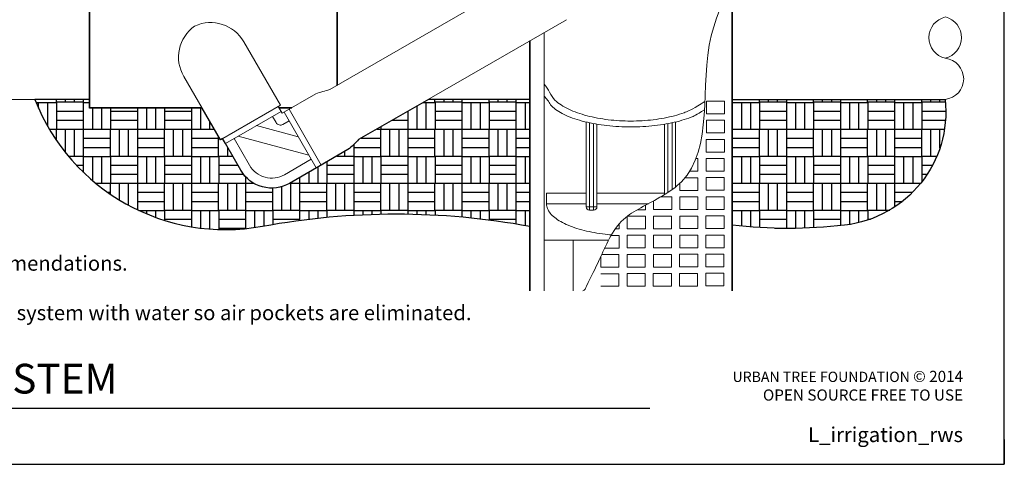
# Model space of a CAD drawing. Units: inches. Extents: x 0 to 18.3, y 0 to 14.6.
import ezdxf
from ezdxf.enums import TextEntityAlignment as Align

# ---------------------------------------------------------------- set-up
doc = ezdxf.new("R2010")
doc.units = ezdxf.units.IN
doc.header["$LTSCALE"] = 2
doc.header["$MEASUREMENT"] = 0
for name, color, linetype in [('D-070M', 74, 'Continuous'), ('D-TEXT-025M', 1, 'Continuous'), ('D-TEXT-035M', 123, 'Continuous'), ('L-DETL-PATT-013M', 252, 'Continuous'), ('L-DETL-TEXT-025M', 2, 'Continuous')]:
    doc.layers.add(name, color=color, linetype=linetype)
for name, color, linetype, plot in [('D-NPLT', 211, 'Continuous', False), ('L-DETL-NPLT', 211, 'Continuous', False), ('LG-DETL-ANNO-NPLT', 111, 'Continuous', False)]:
    doc.layers.add(name, color=color, linetype=linetype, plot=plot)
for name, color, linetype, lineweight in [('L-DETL-013M', 4, 'Continuous', 9), ('L-DETL-025M', 3, 'Continuous', 18), ('L-DETL-035M', 1, 'Continuous', 35), ('L-DETL-07M', 2, 'Continuous', 5)]:
    doc.layers.add(name, color=color, linetype=linetype, lineweight=lineweight)
doc.styles.add('DETAIL TEXT', font='arial.ttf')
doc.styles.add('DETAIL TITLE', font='swiss.ttf')
pattern_1 = [(0, (3.885847211478048, 10.61179956280109), (0.655, 0.655), [0.11, -0.545]), (0, (3.885847211478048, 10.61179956280109), (0.655, 0.655), [0.11, -0.545]), (0, (3.885847211478048, 10.93679956280109), (0.655, 0.655), [0.325, -0.33]), (0, (3.885847211478048, 10.93679956280109), (0.655, 0.655), [0.325, -0.33]), (0, (3.885847211478048, 10.93679956280109), (0.655, 0.655), [0.11, -0.545]), (0, (3.885847211478048, 10.93679956280109), (0.655, 0.655), [0.11, -0.545]), (0, (3.885847211478048, 11.04679956280109), (0.655, 0.655), [0.325, -0.33]), (0, (3.885847211478048, 11.04679956280109), (0.655, 0.655), [0.325, -0.33]), (0, (3.885847211478048, 11.04679956280109), (0.655, 0.655), [0.325, -0.33]), (0, (3.885847211478048, 11.04679956280109), (0.655, 0.655), [0.325, -0.33]), (0, (3.885847211478048, 11.15679956280109), (0.655, 0.655), [0.325, -0.33]), (0, (3.885847211478048, 11.15679956280109), (0.655, 0.655), [0.325, -0.33]), (0, (3.885847211478048, 11.15679956280109), (0.655, 0.655), [0.325, -0.33]), (0, (3.885847211478048, 11.15679956280109), (0.655, 0.655), [0.325, -0.33]), (0, (3.885847211478048, 11.26679956280109), (0.655, 0.655), [0.325, -0.33]), (0, (3.885847211478048, 11.26679956280109), (0.655, 0.655), [0.325, -0.33]), (0, (3.995847211478047, 10.61179956280109), (0.655, 0.655), [0.11, -0.545]), (0, (3.995847211478047, 10.61179956280109), (0.655, 0.655), [0.11, -0.545]), (0, (3.995847211478047, 10.93679956280109), (0.655, 0.655), [0.11, -0.545]), (0, (3.995847211478047, 10.93679956280109), (0.655, 0.655), [0.11, -0.545]), (0, (4.105833211478048, 10.61179156280109), (0.655, 0.655), [1.2e-05, -0.654988]), (0, (4.105833211478048, 10.61180756280109), (0.655, 0.655), [1.2e-05, -0.654988]), (0, (4.105837211478047, 10.61179556280109), (0.655, 0.655), [4.000000000000001e-06, -0.654996]), (0, (4.105837211478047, 10.61180356280109), (0.655, 0.655), [4.000000000000001e-06, -0.654996]), (0, (4.105847211478048, 10.61179956280109), (0.655, 0.655), [0.11, -0.545]), (0, (4.105847211478048, 10.61179956280109), (0.655, 0.655), [0.11, -0.545]), (0, (4.105847211478048, 10.93679956280109), (0.655, 0.655), [0.11, -0.545]), (0, (4.105847211478048, 10.93679956280109), (0.655, 0.655), [0.11, -0.545]), (0, (4.105849211478047, 10.61179156280109), (0.655, 0.655), [1.2e-05, -0.654988]), (0, (4.105849211478047, 10.61180756280109), (0.655, 0.655), [1.2e-05, -0.654988]), (0, (4.105857211478048, 10.61179956280109), (0.655, 0.655), [4.000000000000001e-06, -0.654996]), (0, (4.210847211478047, 10.94179956280109), (0.655, 0.655), [0.11, -0.545]), (0, (4.210847211478047, 10.94179956280109), (0.655, 0.655), [0.11, -0.545]), (0, (4.210847211478047, 11.26679956280109), (0.655, 0.655), [0.11, -0.545]), (0, (4.210847211478047, 11.26679956280109), (0.655, 0.655), [0.11, -0.545]), (0, (4.215847211478048, 10.61179956280109), (0.655, 0.655), [0.325, -0.33]), (0, (4.215847211478048, 10.61179956280109), (0.655, 0.655), [0.325, -0.33]), (0, (4.215847211478048, 10.72179956280109), (0.655, 0.655), [0.325, -0.33]), (0, (4.215847211478048, 10.72179956280109), (0.655, 0.655), [0.325, -0.33]), (0, (4.215847211478048, 10.72179956280109), (0.655, 0.655), [0.325, -0.33]), (0, (4.215847211478048, 10.72179956280109), (0.655, 0.655), [0.325, -0.33]), (0, (4.215847211478048, 10.83179956280109), (0.655, 0.655), [0.325, -0.33]), (0, (4.215847211478048, 10.83179956280109), (0.655, 0.655), [0.325, -0.33]), (0, (4.215847211478048, 10.83179956280109), (0.655, 0.655), [0.325, -0.33]), (0, (4.215847211478048, 10.83179956280109), (0.655, 0.655), [0.325, -0.33]), (0, (4.215847211478048, 10.94179956280109), (0.655, 0.655), [0.325, -0.33]), (0, (4.215847211478048, 10.94179956280109), (0.655, 0.655), [0.325, -0.33]), (0, (4.320847211478048, 10.94179956280109), (0.655, 0.655), [0.11, -0.545]), (0, (4.320847211478048, 10.94179956280109), (0.655, 0.655), [0.11, -0.545]), (0, (4.320847211478048, 11.26679956280109), (0.655, 0.655), [0.11, -0.545]), (0, (4.320847211478048, 11.26679956280109), (0.655, 0.655), [0.11, -0.545]), (0, (4.430847211478047, 10.94179956280109), (0.655, 0.655), [0.11, -0.545]), (0, (4.430847211478047, 10.94179956280109), (0.655, 0.655), [0.11, -0.545]), (0, (4.430847211478047, 11.26679956280109), (0.655, 0.655), [0.11, -0.545]), (0, (4.430847211478047, 11.26679956280109), (0.655, 0.655), [0.11, -0.545]), (90, (3.885847211478048, 10.61179956280109), (-0.655, 0.655), [0.325, -0.33]), (90, (3.885847211478048, 10.61179956280109), (-0.655, 0.655), [0.325, -0.33]), (90, (3.885847211478048, 10.93679956280109), (-0.655, 0.655), [0.11, -0.545]), (90, (3.885847211478048, 10.93679956280109), (-0.655, 0.655), [0.11, -0.545]), (90, (3.885847211478048, 11.04679956280109), (-0.655, 0.655), [0.11, -0.545]), (90, (3.885847211478048, 11.04679956280109), (-0.655, 0.655), [0.11, -0.545]), (90, (3.885847211478048, 11.15679956280109), (-0.655, 0.655), [0.11, -0.545]), (90, (3.885847211478048, 11.15679956280109), (-0.655, 0.655), [0.11, -0.545]), (90, (3.995847211478047, 10.61179956280109), (-0.655, 0.655), [0.325, -0.33]), (90, (3.995847211478047, 10.61179956280109), (-0.655, 0.655), [0.325, -0.33]), (90, (3.995847211478047, 10.61179956280109), (-0.655, 0.655), [0.325, -0.33]), (90, (3.995847211478047, 10.61179956280109), (-0.655, 0.655), [0.325, -0.33]), (90, (4.105833211478048, 10.61179156280109), (-0.655, 0.655), [1.6e-05, -0.654984]), (90, (4.105837211478047, 10.61179556280109), (-0.655, 0.655), [8.000000000000001e-06, -0.654992]), (90, (4.105845211478048, 10.61179156280109), (-0.655, 0.655), [1.6e-05, -0.654984]), (90, (4.105847211478048, 10.61179956280109), (-0.655, 0.655), [0.325, -0.33]), (90, (4.105847211478048, 10.61179956280109), (-0.655, 0.655), [0.325, -0.33]), (90, (4.105847211478048, 10.61179956280109), (-0.655, 0.655), [0.325, -0.33]), (90, (4.105847211478048, 10.61179956280109), (-0.655, 0.655), [0.325, -0.33]), (90, (4.105849211478047, 10.61179156280109), (-0.655, 0.655), [1.6e-05, -0.654984]), (90, (4.105861211478048, 10.61179156280109), (-0.655, 0.655), [8.000000000000001e-06, -0.654992]), (90, (4.210847211478047, 10.93679956280109), (-0.655, 0.655), [0.11, -0.545]), (90, (4.210847211478047, 10.93679956280109), (-0.655, 0.655), [0.11, -0.545]), (90, (4.210847211478047, 10.94179956280109), (-0.655, 0.655), [0.325, -0.33]), (90, (4.210847211478047, 10.94179956280109), (-0.655, 0.655), [0.325, -0.33]), (90, (4.210847211478047, 11.04679956280109), (-0.655, 0.655), [0.11, -0.545]), (90, (4.210847211478047, 11.04679956280109), (-0.655, 0.655), [0.11, -0.545]), (90, (4.210847211478047, 11.15679956280109), (-0.655, 0.655), [0.11, -0.545]), (90, (4.210847211478047, 11.15679956280109), (-0.655, 0.655), [0.11, -0.545]), (90, (4.215847211478048, 10.61179956280109), (-0.655, 0.655), [0.325, -0.33]), (90, (4.215847211478048, 10.61179956280109), (-0.655, 0.655), [0.11, -0.545]), (90, (4.215847211478048, 10.61179956280109), (-0.655, 0.655), [0.11, -0.545]), (90, (4.215847211478048, 10.61179956280109), (-0.655, 0.655), [0.325, -0.33]), (90, (4.215847211478048, 10.72179956280109), (-0.655, 0.655), [0.11, -0.545]), (90, (4.215847211478048, 10.72179956280109), (-0.655, 0.655), [0.11, -0.545]), (90, (4.215847211478048, 10.83179956280109), (-0.655, 0.655), [0.11, -0.545]), (90, (4.215847211478048, 10.83179956280109), (-0.655, 0.655), [0.11, -0.545]), (90, (4.320847211478048, 10.94179956280109), (-0.655, 0.655), [0.325, -0.33]), (90, (4.320847211478048, 10.94179956280109), (-0.655, 0.655), [0.325, -0.33]), (90, (4.320847211478048, 10.94179956280109), (-0.655, 0.655), [0.325, -0.33]), (90, (4.320847211478048, 10.94179956280109), (-0.655, 0.655), [0.325, -0.33]), (90, (4.430847211478047, 10.94179956280109), (-0.655, 0.655), [0.325, -0.33]), (90, (4.430847211478047, 10.94179956280109), (-0.655, 0.655), [0.325, -0.33]), (90, (4.430847211478047, 10.94179956280109), (-0.655, 0.655), [0.325, -0.33]), (90, (4.430847211478047, 10.94179956280109), (-0.655, 0.655), [0.325, -0.33]), (90, (4.540847211478047, 10.61179956280109), (-0.655, 0.655), [0.11, -0.545]), (90, (4.540847211478047, 10.61179956280109), (-0.655, 0.655), [0.11, -0.545]), (90, (4.540847211478047, 10.72179956280109), (-0.655, 0.655), [0.11, -0.545]), (90, (4.540847211478047, 10.72179956280109), (-0.655, 0.655), [0.11, -0.545]), (90, (4.540847211478047, 10.83179956280109), (-0.655, 0.655), [0.11, -0.545]), (90, (4.540847211478047, 10.83179956280109), (-0.655, 0.655), [0.11, -0.545]), (90, (4.540847211478047, 10.94179956280109), (-0.655, 0.655), [0.325, -0.33]), (90, (4.540847211478047, 10.94179956280109), (-0.655, 0.655), [0.325, -0.33])]

msp = doc.modelspace()

# ---------------------------------------------------------------- hatches: boundary and pattern name
at = {"layer": 'L-DETL-PATT-013M'}
h = msp.add_hatch(dxfattribs=at)
h.set_pattern_fill('BACKFILL', color=256, scale=0.04, pattern_type=2)
h.set_pattern_definition(pattern_1)
edge = h.paths.add_edge_path()
edge.add_arc((8.87725919783736, 5.318846633441812), 2.473269152157136, 201.2264424858592, 280.4953369352255)
edge.add_arc((10.94683009763355, -5.852632738725523), 8.888292143371023, 79.5046630647746, 100.4953369352254, ccw=False)
edge.add_line((12.56588141376278, 2.886955927890959), (12.56588141376278, 4.423387648246525))
edge.add_line((12.56588141376278, 4.423387648246525), (11.3367833969628, 4.423387648246525))
edge.add_line((11.3367833969628, 4.423387648246525), (10.49205401476297, 3.935682912046509))
edge.add_arc((9.562004985053042, 4.800639625433691), 1.270095001839601, 309.1029420028917, 317.076807569373, ccw=False)
edge.add_line((10.36307378573188, 3.815028094313591), (10.00892076921286, 3.610557781146518))
edge.add_line((10.00892076921286, 3.610557781146518), (9.654768407562997, 3.40608666512925))
edge.add_arc((9.439006907562998, 3.779796545446524), 0.4315230000000012, 209.9999920000013, 299.99999999999983, ccw=False)
edge.add_line((9.065296997119745, 3.56403509762626), (8.878058893362777, 3.888343006646515))
edge.add_line((8.878058893362777, 3.888343006646515), (8.843058893362922, 3.948964784846517))
edge.add_line((8.843058893362922, 3.948964784846517), (8.817078131183521, 3.93396478481065))
edge.add_line((8.817078131183521, 3.93396478481065), (8.595481728812842, 4.317781012546519))
edge.add_line((8.595481728812842, 4.317781012546519), (7.230808800762816, 4.317781012546519))
edge.add_line((7.230808800762816, 4.317781012546519), (7.230808800762816, 4.423387648246523))
edge.add_line((7.230808800762816, 4.423387648246523), (6.571784516812841, 4.423387648246525))
h = msp.add_hatch(dxfattribs=at)
h.set_pattern_fill('BACKFILL', color=256, scale=0.04, pattern_type=2)
h.set_pattern_definition(pattern_1)
edge = h.paths.add_edge_path()
edge.add_line((15.01588141376283, 4.423387648246511), (17.59510123096288, 4.423387648246525))
edge.add_arc((16.22045815202573, 4.272818564230675), 1.382864651197351, -83.49885145044641, 6.2508724173731025, ccw=False)
edge.add_arc((15.69645591557505, 8.87110763552648), 6.010913994819754, 263.4988514504465, 276.5011485495536, ccw=False)
edge.add_line((15.01588141376283, 2.898846304958047), (15.01588141376283, 4.423387648246511))

# ---------------------------------------------------------------- linework, layer by layer
at = {"layer": 'D-070M'}
msp.add_line((1.365566995563146, 0.6822691592681558), (14.02034331936025, 0.6822691592681558), dxfattribs=at)
at = {"layer": 'D-NPLT'}
for p in [(18.312, 0.3000000000000007), (18.012, 0)]:
    msp.add_line(p, (18.312, 0), dxfattribs=at)
at = {"layer": 'L-DETL-013M'}
for p, q in [((10.14205401476283, 4.541900694646507), (12.66144189446277, 5.996469965246511)), ((10.49205401476297, 3.935682912046509), (13.01144189459455, 5.390252182637376)), ((9.54453860436297, 4.353964284846519), (9.101345799562978, 5.12159674024651)), ((8.817078131162816, 3.933964784846516), (8.373885326462869, 4.701597240246521)), ((9.566558708262846, 4.255826346146513), (9.973073630862928, 4.490527846146513)), ((9.518558708262844, 4.338964784846517), (9.566558708262846, 4.255826346146513)), ((9.553558708262926, 4.278343006646516), (8.878058893362777, 3.888343006646515)), ((9.589075368762906, 4.268826346146518), (9.979075368763006, 3.593326531146523)), ((13.24813594966281, 4.149393892846511), (13.24813594966281, 3.122726892846522)), ((13.37813594966292, 3.122726892846522), (13.37813594966292, 4.123414892846519)), ((14.19813594966286, 4.123414892846519), (14.19813594966286, 3.268407742746511)), ((14.32813594966296, 3.360903281587341), (14.32813594966296, 4.149393892846511)), ((8.843058893362922, 3.948964784846517), (9.065297893362867, 3.564035545446508)), ((9.654767907562928, 3.406087531146518), (10.3630736308628, 3.815028031146518)), ((12.76813794966279, 3.287726892846514), (13.24813594966281, 3.287726892846514)), ((12.76813794966279, 3.156962892846515), (12.76813794966279, 3.287726892846514)), ((13.37813594966292, 3.287726892846514), (14.19813594966286, 3.287726892846514)), ((12.76813794966279, 3.157726892846519), (13.24813594966281, 3.157726892846519)), ((13.37813594966292, 3.157726892846519), (14.00431675526283, 3.157726892846519)), ((13.28813594966277, 3.082726892846516), (13.33813594966296, 3.082726892846516))]:
    msp.add_line(p, q, dxfattribs=at)
at = {"layer": 'L-DETL-013M', "linetype": 'Continuous'}
for centre, radius, start, end in [((17.65627441132771, 5.172561399169689), 0.2571197327, 102.7029715723004, 256.4852180146978), ((17.53500047718862, 5.173420564373504), 0.2582131877840544, 283.7071467874567, 75.48104281426662), ((17.5688986870279, 4.673032671194933), 0.2510163557, 275.9917812250957, 83.75908184439413)]:
    msp.add_arc(centre, radius, start, end, dxfattribs=at)
at = {"layer": 'L-DETL-013M'}
for centre, radius, start, end in [((8.777284251662877, 4.934499718246521), 0.4659848786, 125.641179364006, 209.9999999999953), ((8.697946874462787, 4.88869426224651), 0.4659848786, 29.99999999999529, 114.358820635998), ((10.42610398626289, 3.30397625324651), 1.270095, 102.9231924208001, 110.8970579999967), ((9.562004986262991, 4.800639624046518), 1.270095, 309.1029420000033, 317.0768075792004), ((9.439006907562998, 3.779796545446523), 0.431523, 209.9999920000013, 299.9999999999998), ((13.28813594966277, 3.122726892846522), 0.04, 180, 270), ((13.33813594966296, 3.122726892846522), 0.04, 270, 0)]:
    msp.add_arc(centre, radius, start, end, dxfattribs=at)
for points, knots in [([(12.74088141376296, 4.608778251355069), (12.79335601683965, 4.551415854167892), (12.82529348609523, 4.435355263784494), (12.94731546083813, 4.35329282399838), (13.03787709483777, 4.302665246388152), (13.14357777171131, 4.259933068270847), (13.25986721917388, 4.22421659010535), (13.38483628766062, 4.196286798756056), (13.51594751578386, 4.176222681449339), (13.65106494686984, 4.164161959571437), (13.78813536058601, 4.160137066679489), (13.92520661155777, 4.164161622033127), (14.06032158919425, 4.176224005470921), (14.19144152678655, 4.196282032851506), (14.31637986170085, 4.224233369946496), (14.43277539891506, 4.259875445384601), (14.51605913992057, 4.293856885263885), (14.65670094287452, 4.380308078465056), (14.68546707980931, 4.398170329990229)], [0.01340949240211075, 0.01340949240211075, 0.01340949240211075, 0.01340949240211075, 0.2475039117574523, 0.3412484734187363, 0.4457351082269921, 0.5598527130236373, 0.6820220061397295, 0.8105092371736191, 0.943600705311336, 1.079676472338552, 1.2172147266872, 1.354752998149068, 1.490828771576383, 1.62392023807234, 1.752407463772765, 1.874576751464215, 1.988694352475496, 2.021819415793273, 2.021819415793273, 2.021819415793273, 2.021819415793273]), ([(14.68016254616282, 4.297397744617037), (14.57772830881572, 4.231880502267025), (14.51283466441873, 4.203450139055043), (14.40468960480439, 4.167588804352668), (14.27970717251264, 4.137043181114358), (14.14561140708929, 4.113852921994742), (14.00513046603237, 4.098273859480692), (13.86088203307122, 4.090452506612998), (13.71538884305528, 4.090452369400886), (13.57114113056809, 4.09827426347514), (13.4306574150703, 4.113851495639359), (13.29657146271256, 4.137048161855155), (13.17155542741239, 4.167571864208732), (13.05863208031519, 4.205127280308183), (12.95993713013331, 4.248769439953811), (12.88015420929401, 4.298937474488319), (12.81523042816161, 4.351512840221027), (12.78620158594663, 4.4161995927711), (12.75384277744911, 4.44678227474639), (12.7408814138098, 4.462068126473177)], [0.006806591739054133, 0.006806591739054133, 0.006806591739054133, 0.006806591739054133, 0.0993048600365711, 0.2189240581463811, 0.3482001314737401, 0.4849298620207932, 0.6269062367980772, 0.7719866724788425, 0.9180931996788395, 1.063173629441102, 1.205150003676978, 1.341879735979938, 1.471155811806174, 1.590775011970983, 1.698708994470405, 1.793427552715615, 1.874454865256127, 1.943271518889488, 2.002979518000575, 2.002979518000575, 2.002979518000575, 2.002979518000575])]:
    msp.add_open_spline(points, degree=3, knots=knots, dxfattribs=at)
at = {"layer": 'L-DETL-013M', "start_tangent": (0.0003505558821070382, -0.9999999385552849), "end_tangent": (0.995845820466386, -0.09105548780623032)}
msp.add_spline([(12.76813561566291, 3.156963046246524), (12.77912482846295, 3.100429759646524), (12.81229033486284, 3.044566147746515), (12.86648935846279, 2.991503920646515), (12.93994269966288, 2.942454062146517), (13.03040876646287, 2.898424228146517), (13.13537158436293, 2.86020146354651), (13.25221146356284, 2.828361522346519), (13.37833473206297, 2.803297436746512), (13.51125142216279, 2.785257965646515), (13.54876019276298, 2.781541569546512)], degree=3, dxfattribs=at)
at = {"layer": 'L-DETL-025M'}
for p, q in [((12.74088141376296, 5.23404401619964), (12.74088141376296, 2.101744402946515)), ((12.74905469576288, 2.716887171646512), (13.51139444966293, 2.716887171646512)), ((13.09088141376287, 2.717507263646517), (13.09088141376287, 2.101744402946515))]:
    msp.add_line(p, q, dxfattribs=at)
at = {"layer": 'L-DETL-025M', "linetype": 'Continuous'}
for p, q in [((5.912760232862865, 4.423387648246525), (7.230808800762816, 4.423387648246525)), ((11.3367833969628, 4.423387648246525), (12.56588141376278, 4.423387648246525)), ((15.01588141376283, 4.423387648246511), (17.59510123096288, 4.423387648246525))]:
    msp.add_line(p, q, dxfattribs=at)
at = {"layer": 'L-DETL-025M', "start_tangent": (0.9525412814147425, 0.3044094400651211), "end_tangent": (0.0659328853844199, 0.9978240599549026)}
msp.add_spline([(13.20553262827912, 2.101744402946515), (13.2536220509628, 2.161088294446508), (13.40593347876279, 2.477427413746518), (13.69884007066298, 2.969510488146518), (13.90973281686297, 3.110105652246524), (14.40181589136296, 3.426444771546507), (14.76324961348359, 5.195056158895319), (14.99902507837851, 6.032565942185734)], degree=3, dxfattribs=at)
at = {"layer": 'L-DETL-035M', "linetype": 'Continuous'}
for p, q in [((15.01588141376283, 11.62458526464652), (15.01588141376283, 2.101744402946515)), ((7.230808800762816, 4.323387648246516), (7.230808800762816, 5.523387648246519)), ((10.23080880076282, 4.593143294346511), (10.23080880076282, 5.523387648246519)), ((12.56588141376278, 5.133007719093065), (12.56588141376278, 2.101744402946515)), ((7.230808800762816, 4.323387648246516), (8.592244736162911, 4.323387648246516)), ((9.527552172262858, 4.323387648246516), (9.68357831626281, 4.323387648246516))]:
    msp.add_line(p, q, dxfattribs=at)
at = {"layer": 'L-DETL-07M'}
for p, q in [((8.817078131162816, 3.933964784846516), (9.54453860436297, 4.353964284846519)), ((9.649697147062852, 4.303826346146515), (10.03969714706295, 3.62832653114652)), ((14.92364331956287, 4.402572328446503), (14.70451285796298, 4.402572328446503)), ((14.70451285796298, 4.402572328446503), (14.70451285796298, 4.249296598246509)), ((14.92364331956287, 4.249296598246509), (14.92364331956287, 4.402572328446503)), ((9.448316703162845, 4.217581506646518), (9.492077703162977, 4.141785231246509)), ((14.70451285796298, 4.249296598246509), (14.92364331956287, 4.249296598246509)), ((9.255281372662921, 4.10613250664651), (9.761285368762856, 3.970549876546507)), ((9.649836368762863, 4.163585206946514), (9.574039227362846, 4.119823706946512)), ((13.28813594966277, 4.140436892846516), (13.28813594966277, 3.082726892846516)), ((13.33813594966296, 3.082726892846516), (13.33813594966296, 4.130403892846523)), ((14.23813594966282, 4.130403892846523), (14.23813594966282, 3.296321758773043)), ((14.28813594966277, 3.330663192804845), (14.28813594966277, 4.140436892846516)), ((14.922716350163, 4.170695980146512), (14.70358588856288, 4.170695980146512)), ((14.70358588856288, 4.170695980146512), (14.70358588856288, 4.017420249946504)), ((14.922716350163, 4.017420249946504), (14.922716350163, 4.170695980146512)), ((9.170539032462784, 3.624796545446522), (8.983300032462921, 3.949104006646515)), ((9.888995368762835, 3.749349667946525), (9.034081164062854, 3.978422506646517)), ((14.9217893807629, 3.938819631946508), (14.70265891906297, 3.938819631946508)), ((14.70265891906297, 3.938819631946508), (14.70265891906297, 3.785543901646513)), ((14.70358588856288, 4.017420249946504), (14.922716350163, 4.017420249946504)), ((14.9217893807629, 3.785543901646513), (14.9217893807629, 3.938819631946508)), ((9.59400690756297, 3.51132867024652), (9.918314368762822, 3.698567670246511)), ((14.60118118426294, 3.705793087546517), (14.57737715781747, 3.705793087546517)), ((14.60118118426294, 3.552517357346524), (14.60118118426294, 3.705793087546517)), ((14.92086241126299, 3.706943283646517), (14.70173194966287, 3.706943283646517)), ((14.70173194966287, 3.706943283646517), (14.70173194966287, 3.553667553346521)), ((14.70265891906297, 3.785543901646513), (14.9217893807629, 3.785543901646513)), ((14.92086241126299, 3.553667553346521), (14.92086241126299, 3.706943283646517)), ((14.60118118426294, 3.473916739246512), (14.44483144293918, 3.473916739246512)), ((14.50158506304614, 3.552517357346524), (14.60118118426294, 3.552517357346524)), ((14.60118118426294, 3.320641009046518), (14.60118118426294, 3.473916739246512)), ((14.91993544186289, 3.475066935346511), (14.700804980263, 3.475066935346511)), ((14.700804980263, 3.475066935346511), (14.700804980263, 3.321791205146518)), ((14.70173194966287, 3.553667553346521), (14.92086241126299, 3.553667553346521)), ((14.91993544186289, 3.321791205146518), (14.91993544186289, 3.475066935346511)), ((14.38205072266283, 3.407250667709206), (14.38205072266283, 3.320641009046518)), ((14.28335389616291, 3.240890194746505), (14.14799912723474, 3.240890194746505)), ((14.28335389616291, 3.087614464446496), (14.28335389616291, 3.240890194746505)), ((14.38205072266283, 3.320641009046518), (14.60118118426294, 3.320641009046518)), ((14.60118118426294, 3.242040390946507), (14.38205072266283, 3.242040390946507)), ((14.38205072266283, 3.242040390946507), (14.38205072266283, 3.088764660746513)), ((14.60118118426294, 3.088764660746513), (14.60118118426294, 3.242040390946507)), ((14.91900847246279, 3.24319058704652), (14.6998780108629, 3.24319058704652)), ((14.6998780108629, 3.24319058704652), (14.6998780108629, 3.089914856846512)), ((14.700804980263, 3.321791205146518), (14.91993544186289, 3.321791205146518)), ((14.91900847246279, 3.089914856846512), (14.91900847246279, 3.24319058704652)), ((13.24813594966281, 3.122726892846522), (13.37813594966292, 3.122726892846522)), ((13.96552660786278, 3.086464268446512), (13.96552660786278, 3.137629566346511)), ((14.06422343456279, 3.193771980058731), (14.06422343456279, 3.087614464446496)), ((13.96459963846291, 3.007863650446517), (13.7454691768628, 3.007863650446517)), ((13.7454691768628, 3.007863650446517), (13.7454691768628, 2.854587920146521)), ((13.86849037306297, 3.086464268446512), (13.96552660786278, 3.086464268446512)), ((13.96459963846291, 2.854587920146521), (13.96459963846291, 3.007863650446517)), ((14.28242692666299, 3.009013846546516), (14.06329646506288, 3.009013846546516)), ((14.06329646506288, 3.009013846546516), (14.06329646506288, 2.855738116246506)), ((14.06422343456279, 3.087614464446496), (14.28335389616291, 3.087614464446496)), ((14.28242692666299, 2.855738116246506), (14.28242692666299, 3.009013846546516)), ((14.60025421486284, 3.010164042646515), (14.38112375316291, 3.010164042646515)), ((14.38112375316291, 3.010164042646515), (14.38112375316291, 2.856888312446507)), ((14.38205072266283, 3.088764660746513), (14.60118118426294, 3.088764660746513)), ((14.60025421486284, 2.856888312446507), (14.60025421486284, 3.010164042646515)), ((14.91808150306292, 3.011314238846516), (14.69895104136299, 3.011314238846516)), ((14.69895104136299, 3.011314238846516), (14.69895104136299, 2.858038508546521)), ((14.6998780108629, 3.089914856846512), (14.91900847246279, 3.089914856846512)), ((14.91808150306292, 2.858038508546521), (14.91808150306292, 3.011314238846516)), ((13.64677235026284, 2.853437724046508), (13.64677235026284, 2.917376966246515)), ((13.64584538076292, 2.774837106046512), (13.54379169796289, 2.774837106046512)), ((13.59499588006292, 2.853437724046508), (13.64677235026284, 2.853437724046508)), ((13.64584538076292, 2.621561375746516), (13.64584538076292, 2.774837106046512)), ((13.96367266896277, 2.775987302146525), (13.74454220736288, 2.775987302146525)), ((13.74454220736288, 2.775987302146525), (13.74454220736288, 2.622711571846516)), ((13.7454691768628, 2.854587920146521), (13.96459963846291, 2.854587920146521)), ((13.96367266896277, 2.622711571846516), (13.96367266896277, 2.775987302146525)), ((14.28149995716285, 2.77713749824651), (14.06236949556296, 2.77713749824651)), ((14.06236949556296, 2.77713749824651), (14.06236949556296, 2.623861768046517)), ((14.06329646506288, 2.855738116246506), (14.28242692666299, 2.855738116246506)), ((14.28149995716285, 2.623861768046517), (14.28149995716285, 2.77713749824651)), ((14.59932724536293, 2.778287694346524), (14.38019678376281, 2.778287694346524)), ((14.38019678376281, 2.778287694346524), (14.38019678376281, 2.625011964146516)), ((14.38112375316291, 2.856888312446507), (14.60025421486284, 2.856888312446507)), ((14.59932724536293, 2.625011964146516), (14.59932724536293, 2.778287694346524)), ((14.91715453356278, 2.779437890546525), (14.69802407196289, 2.779437890546525)), ((14.69802407196289, 2.779437890546525), (14.69802407196289, 2.626162160246515)), ((14.69895104136299, 2.858038508546521), (14.91808150306292, 2.858038508546521)), ((14.91715453356278, 2.626162160246515), (14.91715453356278, 2.779437890546525)), ((14.06236949556296, 2.623861768046517), (14.28149995716285, 2.623861768046517)), ((14.38019678376281, 2.625011964146516), (14.59932724536293, 2.625011964146516)), ((14.69802407196289, 2.626162160246515), (14.91715453356278, 2.626162160246515)), ((13.42578794976293, 2.525404932646516), (13.42578794976293, 2.389685027446525)), ((13.64491841136282, 2.542960757746506), (13.43309883736288, 2.542960757746506)), ((13.467565910963, 2.621561375746516), (13.64584538076292, 2.621561375746516)), ((13.64491841136282, 2.389685027446525), (13.64491841136282, 2.542960757746506)), ((13.9627456995629, 2.54411095384652), (13.74361523796279, 2.54411095384652)), ((13.74361523796279, 2.54411095384652), (13.74361523796279, 2.390835223646512)), ((13.74454220736288, 2.622711571846516), (13.96367266896277, 2.622711571846516)), ((13.9627456995629, 2.390835223646512), (13.9627456995629, 2.54411095384652)), ((14.28057298776298, 2.545261149946519), (14.06144252616286, 2.545261149946519)), ((14.06144252616286, 2.545261149946519), (14.06144252616286, 2.391985419746511)), ((14.28057298776298, 2.391985419746511), (14.28057298776298, 2.545261149946519)), ((14.59840027596283, 2.546411346146506), (14.37926981436294, 2.546411346146506)), ((14.37926981436294, 2.546411346146506), (14.37926981436294, 2.393135615846525)), ((14.59840027596283, 2.393135615846525), (14.59840027596283, 2.546411346146506)), ((14.91622756416291, 2.54756154224652), (14.69709710256279, 2.54756154224652)), ((14.69709710256279, 2.54756154224652), (14.69709710256279, 2.39428581194651)), ((14.91622756416291, 2.39428581194651), (14.91622756416291, 2.54756154224652)), ((13.42578794976293, 2.389685027446525), (13.64491841136282, 2.389685027446525)), ((13.74361523796279, 2.390835223646512), (13.9627456995629, 2.390835223646512)), ((14.06144252616286, 2.391985419746511), (14.28057298776298, 2.391985419746511)), ((14.37926981436294, 2.393135615846525), (14.59840027596283, 2.393135615846525)), ((14.69709710256279, 2.39428581194651), (14.91622756416291, 2.39428581194651)), ((13.64399144196295, 2.311084409446515), (13.42486098036284, 2.311084409446515)), ((13.64399144196295, 2.15780867914652), (13.64399144196295, 2.311084409446515)), ((13.9618187301628, 2.312234605546514), (13.74268826846287, 2.312234605546514)), ((13.74268826846287, 2.312234605546514), (13.74268826846287, 2.158958875346521)), ((13.9618187301628, 2.158958875346521), (13.9618187301628, 2.312234605546514)), ((14.27964601836288, 2.313384801746516), (14.06051555666295, 2.313384801746516)), ((14.06051555666295, 2.313384801746516), (14.06051555666295, 2.160109071446506)), ((14.27964601836288, 2.160109071446506), (14.27964601836288, 2.313384801746516)), ((14.59747330646292, 2.314534997846515), (14.3783428448628, 2.314534997846515)), ((14.3783428448628, 2.314534997846515), (14.3783428448628, 2.161259267546519)), ((14.59747330646292, 2.161259267546519), (14.59747330646292, 2.314534997846515)), ((14.91530059466299, 2.315685193946514), (14.69617013306288, 2.315685193946514)), ((14.69617013306288, 2.315685193946514), (14.69617013306288, 2.162409463746521)), ((14.91530059466299, 2.162409463746521), (14.91530059466299, 2.315685193946514)), ((13.42486098036284, 2.15780867914652), (13.64399144196295, 2.15780867914652)), ((13.74268826846287, 2.158958875346521), (13.9618187301628, 2.158958875346521)), ((14.06051555666295, 2.160109071446506), (14.27964601836288, 2.160109071446506)), ((14.3783428448628, 2.161259267546519), (14.59747330646292, 2.161259267546519)), ((14.69617013306288, 2.162409463746521), (14.91530059466299, 2.162409463746521))]:
    msp.add_line(p, q, dxfattribs=at)
for centre, radius in [((9.544039227362873, 4.17178523124651), 0.06), ((9.439006907562998, 3.779796545446523), 0.31)]:
    msp.add_arc(centre, radius, 209.9999999999953, 299.9999999999998, dxfattribs=at)
at = {"layer": 'L-DETL-NPLT'}
for points in [[(6.571784516812841, 4.423387648246525, 0.3603617622931194), (9.327778781504321, 2.886955927890959, -0.09184605532458089), (12.56588141376278, 2.886955927890959), (12.56588141376278, 4.423387648246525), (11.3367833969628, 4.423387648246525), (10.49205401476297, 3.935682912046509, -0.03480659790896429), (10.36307378573188, 3.815028094313591), (10.00892076921286, 3.610557781146518), (9.654768407562997, 3.40608666512925, -0.4142136032686961), (9.065296997119745, 3.56403509762626), (8.878058893362777, 3.888343006646515), (8.843058893362922, 3.948964784846517), (8.817078131183521, 3.93396478481065), (8.595481728812842, 4.317781012546519), (7.230808800762816, 4.317781012546519), (7.230808800762816, 4.423387648246523), (6.571784516812841, 4.423387648246525)], [(15.01588141376283, 4.423387648246511), (17.59510123096288, 4.423387648246525, -0.4129347409912095), (16.37703041738729, 2.898846304958049, -0.05679417043747411), (15.01588141376283, 2.898846304958047), (15.01588141376283, 4.423387648246511)]]:
    msp.add_lwpolyline(points, format="xyb", close=True, dxfattribs=at)
at = {"layer": 'LG-DETL-ANNO-NPLT'}
msp.add_lwpolyline([(0, 0), (18.312, 0), (18.312, 14.626), (0, 14.626)], close=True, dxfattribs=at)

# ---------------------------------------------------------------- texts
at = {"layer": 'D-TEXT-025M', "style": 'DETAIL TITLE'}
msp.add_text('ROOT WATERING SYSTEM', height=0.36, dxfattribs=at).set_placement((1.725477912526152, 0.8583945658450958))
at = {"layer": 'D-TEXT-035M', "style": 'DETAIL TEXT'}
msp.add_text('L_irrigation_rws', height=0.18, dxfattribs=at).set_placement((17.81195558967498, 0.2696756454346456), align=Align.RIGHT)
at = {"layer": 'L-DETL-TEXT-025M', "insert": (0.0941387426091751, 3.12756262488179), "char_height": 0.18, "attachment_point": 1, "style": 'DETAIL TEXT'}
msp.add_mtext_dynamic_manual_height_columns("Notes:\\P\\P1- Install per manufacturer's specifications and recommendations. \\P\\P2- Contractor shall settle soil around the root watering system with water so air pockets are eliminated. ", width=12.25708579033488, gutter_width=0.8999999999999999, heights=[0], dxfattribs=at)
at = {"layer": 'L-DETL-TEXT-025M', "insert": (17.81195558967498, 1.133561689389915), "char_height": 0.125, "width": 4.696308256607136, "attachment_point": 3, "style": 'DETAIL TEXT'}
msp.add_mtext('URBAN TREE FOUNDATION {\\H1.0833x;© 2014\\POPEN SOURCE FREE TO USE}', dxfattribs=at)

doc.saveas('drawing.dxf')
